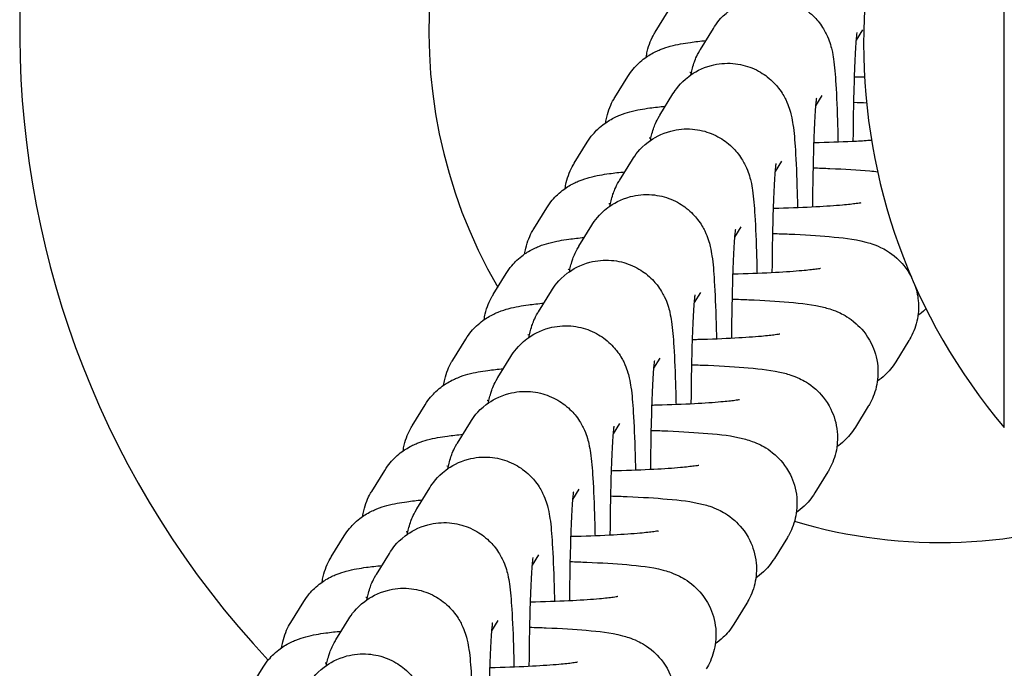
# Model space of a CAD drawing. Units: millimetres. Extents: x -3747 to 2456, y -2589 to 1931.
# Drawn here: x -42 to -4, y -423 to -398 of the extents above; entities that cross this region are included whole.
import ezdxf

# ---------------------------------------------------------------- set-up
doc = ezdxf.new("R2010")
doc.units = ezdxf.units.MM
doc.header["$LTSCALE"] = 81
doc.layers.add('SW_Toestellen', color=2, linetype='Continuous')

msp = doc.modelspace()

# ---------------------------------------------------------------- linework, layer by layer
at = {"layer": 'SW_Toestellen'}
for p, q in [((-3.974, -413.926), (-3.974, -383.926)), ((-3.974, -413.926), (-3.974, -383.926)), ((-17.623, -398.464), (-17.115, -397.642)), ((-15.856, -399.143), (-15.349, -398.321)), ((-9.757, -398.781), (-9.51, -398.381)), ((-19.206, -401.03), (-18.699, -400.208)), ((-17.44, -401.709), (-16.932, -400.887)), ((-11.34, -401.347), (-11.094, -400.947)), ((-20.79, -403.595), (-20.283, -402.774)), ((-19.024, -404.275), (-18.516, -403.453)), ((-12.924, -403.913), (-12.678, -403.513)), ((-22.374, -406.161), (-21.867, -405.339)), ((-20.607, -406.841), (-20.1, -406.019)), ((-14.508, -406.479), (-14.261, -406.079)), ((-23.958, -408.727), (-23.451, -407.905)), ((-22.191, -409.407), (-21.684, -408.585)), ((-16.092, -409.045), (-15.845, -408.645)), ((-25.542, -411.293), (-25.034, -410.471)), ((-7.707, -410.532), (-8.214, -411.354)), ((-23.775, -411.973), (-23.268, -411.151)), ((-17.676, -411.611), (-17.429, -411.211)), ((-27.125, -413.859), (-26.618, -413.037)), ((-9.291, -413.098), (-9.798, -413.92)), ((-25.359, -414.539), (-24.851, -413.717)), ((-19.259, -414.177), (-19.013, -413.777)), ((-28.709, -416.425), (-28.202, -415.603)), ((-10.875, -415.663), (-11.382, -416.485)), ((-26.943, -417.105), (-26.435, -416.283)), ((-20.843, -416.743), (-20.597, -416.343)), ((-30.293, -418.991), (-29.786, -418.169)), ((-12.458, -418.229), (-12.966, -419.051)), ((-28.526, -419.671), (-28.019, -418.849)), ((-22.427, -419.309), (-22.18, -418.909)), ((-31.877, -421.557), (-31.369, -420.735)), ((-14.042, -420.795), (-14.55, -421.617)), ((-30.11, -422.237), (-29.603, -421.415)), ((-24.011, -421.874), (-23.764, -421.475)), ((-33.461, -424.123), (-32.953, -423.301))]:
    msp.add_line(p, q, dxfattribs=at)
for centre, radius, start, end in [((-6.474, -398.426), 36, 52.3301, 223.1051), ((-6.474, -398.426), 20, 64.042, 210.0622), ((13.731, -398.926), 23.205, 139.7274, 220.2726), ((-6.474, -398.426), 20, 253.4287, 291.2086)]:
    msp.add_arc(centre, radius, start, end, dxfattribs=at)
for points, knots in [([(-15.349, -398.321), (-15.242, -398.148), (-15.089, -397.91), (-14.516, -397.474), (-14.22, -397.302), (-13.583, -397.134), (-13.288, -397.105), (-12.734, -397.149), (-12.479, -397.215), (-12.013, -397.403), (-11.815, -397.529), (-11.451, -397.811), (-11.317, -397.963), (-11.071, -398.279), (-10.995, -398.421), (-10.866, -398.683), (-10.829, -398.787), (-10.76, -398.991), (-10.739, -399.076), (-10.686, -399.301), (-10.669, -399.41), (-10.61, -399.826), (-10.586, -400.128), (-10.533, -400.971), (-10.509, -401.527), (-10.485, -402.355), (-10.48, -402.56), (-10.476, -402.771)], [3.141593, 3.141593, 3.141593, 3.141593, 3.179443, 3.179443, 3.201468, 3.201468, 3.216667, 3.216667, 3.230983, 3.230983, 3.24748, 3.24748, 3.269796, 3.269796, 3.30247, 3.30247, 3.344333, 3.344333, 3.400229, 3.400229, 3.51197, 3.51197, 3.826129, 3.826129, 4.206219, 4.206219, 4.325566, 4.325566, 4.325566, 4.325566]), ([(-17.977, -399.446), (-17.966, -399.369), (-17.952, -399.294), (-17.873, -398.955), (-17.773, -398.722), (-17.651, -398.51), (-17.637, -398.486), (-17.623, -398.464)], [6.24900717, 6.24900717, 6.24900717, 6.24900717, 6.2556959, 6.2556959, 6.28008994, 6.28008994, 6.28318531, 6.28318531, 6.28318531, 6.28318531]), ([(-18.699, -400.208), (-18.558, -399.978), (-18.41, -399.816), (-18.101, -399.523), (-17.951, -399.424), (-17.661, -399.249), (-17.536, -399.194), (-17.267, -399.085), (-17.146, -399.049), (-16.741, -398.939), (-16.511, -398.904), (-16.059, -398.842), (-15.858, -398.819), (-15.643, -398.798)], [0, 0, 0, 0, 0.0313509, 0.0313509, 0.0745452, 0.0745452, 0.1315308, 0.1315308, 0.2171123, 0.2171123, 0.4435816, 0.4435816, 0.6067485, 0.6067485, 0.6067485, 0.6067485]), ([(-9.878, -402.744), (-9.878, -402.725), (-9.878, -402.705), (-9.873, -402.105), (-9.865, -401.541), (-9.841, -400.512), (-9.826, -400.045), (-9.791, -399.275), (-9.772, -398.963), (-9.747, -398.663), (-9.74, -398.592), (-9.73, -398.508), (-9.727, -398.484), (-9.726, -398.479), (-9.726, -398.478), (-9.726, -398.478)], [8.082443, 8.082443, 8.082443, 8.082443, 8.093097, 8.093097, 8.406517, 8.406517, 8.715922, 8.715922, 9.010736, 9.010736, 9.12942, 9.12942, 9.218378, 9.218378, 9.228631, 9.228631, 9.228631, 9.228631]), ([(-16.227, -400.139), (-16.215, -400.076), (-16.201, -400.009), (-16.164, -399.859), (-16.143, -399.781), (-16.068, -399.561), (-16.019, -399.415), (-15.869, -399.165), (-15.863, -399.154), (-15.856, -399.143)], [9.2632289, 9.2632289, 9.2632289, 9.2632289, 9.3202963, 9.3202963, 9.3680495, 9.3680495, 9.4224197, 9.4224197, 9.424778, 9.424778, 9.424778, 9.424778]), ([(-16.932, -400.887), (-16.825, -400.714), (-16.673, -400.476), (-16.1, -400.039), (-15.804, -399.868), (-15.167, -399.7), (-14.872, -399.671), (-14.318, -399.715), (-14.063, -399.781), (-13.597, -399.969), (-13.399, -400.095), (-13.035, -400.377), (-12.901, -400.529), (-12.655, -400.845), (-12.579, -400.987), (-12.45, -401.249), (-12.412, -401.353), (-12.344, -401.557), (-12.323, -401.642), (-12.27, -401.867), (-12.253, -401.976), (-12.193, -402.392), (-12.169, -402.694), (-12.116, -403.537), (-12.093, -404.093), (-12.069, -404.921), (-12.064, -405.126), (-12.059, -405.337)], [3.141593, 3.141593, 3.141593, 3.141593, 3.179443, 3.179443, 3.201468, 3.201468, 3.216667, 3.216667, 3.230983, 3.230983, 3.24748, 3.24748, 3.269796, 3.269796, 3.30247, 3.30247, 3.344333, 3.344333, 3.400229, 3.400229, 3.51197, 3.51197, 3.826129, 3.826129, 4.206219, 4.206219, 4.325566, 4.325566, 4.325566, 4.325566]), ([(-16.21, -400.055), (-16.214, -400.054), (-16.218, -400.054), (-16.251, -400.048), (-16.271, -400.044), (-16.274, -400.043), (-16.274, -400.043), (-16.274, -400.043)], [5.82887413, 5.82887413, 5.82887413, 5.82887413, 5.83837307, 5.83837307, 5.91940963, 5.91940963, 5.92693935, 5.92693935, 5.92693935, 5.92693935]), ([(-9.438, -400.223), (-9.501, -400.225), (-9.565, -400.227), (-9.696, -400.23), (-9.763, -400.232), (-9.831, -400.234)], [4.31858081, 4.31858081, 4.31858081, 4.31858081, 4.3550426, 4.3550426, 4.39307916, 4.39307916, 4.39307916, 4.39307916]), ([(-19.56, -402.012), (-19.55, -401.935), (-19.536, -401.86), (-19.457, -401.521), (-19.356, -401.288), (-19.234, -401.075), (-19.22, -401.052), (-19.206, -401.03)], [6.24900717, 6.24900717, 6.24900717, 6.24900717, 6.2556959, 6.2556959, 6.28008994, 6.28008994, 6.28318531, 6.28318531, 6.28318531, 6.28318531]), ([(-11.462, -405.31), (-11.462, -405.291), (-11.461, -405.271), (-11.457, -404.671), (-11.449, -404.107), (-11.425, -403.078), (-11.409, -402.611), (-11.375, -401.841), (-11.356, -401.529), (-11.331, -401.229), (-11.324, -401.158), (-11.314, -401.074), (-11.31, -401.05), (-11.31, -401.045), (-11.31, -401.044), (-11.31, -401.044)], [8.082443, 8.082443, 8.082443, 8.082443, 8.093097, 8.093097, 8.406517, 8.406517, 8.715922, 8.715922, 9.010736, 9.010736, 9.12942, 9.12942, 9.218378, 9.218378, 9.228631, 9.228631, 9.228631, 9.228631]), ([(-20.283, -402.774), (-20.141, -402.544), (-19.994, -402.382), (-19.685, -402.089), (-19.535, -401.989), (-19.245, -401.815), (-19.119, -401.759), (-18.851, -401.65), (-18.729, -401.615), (-18.324, -401.505), (-18.095, -401.47), (-17.642, -401.408), (-17.442, -401.385), (-17.227, -401.364)], [0, 0, 0, 0, 0.0313509, 0.0313509, 0.0745452, 0.0745452, 0.1315308, 0.1315308, 0.2171123, 0.2171123, 0.4435816, 0.4435816, 0.6067485, 0.6067485, 0.6067485, 0.6067485]), ([(-17.811, -402.705), (-17.799, -402.642), (-17.785, -402.575), (-17.748, -402.425), (-17.727, -402.346), (-17.651, -402.127), (-17.603, -401.981), (-17.453, -401.731), (-17.446, -401.72), (-17.44, -401.709)], [9.2632289, 9.2632289, 9.2632289, 9.2632289, 9.3202963, 9.3202963, 9.3680495, 9.3680495, 9.4224197, 9.4224197, 9.424778, 9.424778, 9.424778, 9.424778]), ([(-18.516, -403.453), (-18.409, -403.28), (-18.257, -403.042), (-17.683, -402.605), (-17.388, -402.434), (-16.751, -402.266), (-16.455, -402.237), (-15.902, -402.281), (-15.647, -402.347), (-15.181, -402.535), (-14.983, -402.661), (-14.619, -402.943), (-14.485, -403.095), (-14.238, -403.411), (-14.163, -403.553), (-14.034, -403.814), (-13.996, -403.919), (-13.928, -404.123), (-13.906, -404.208), (-13.854, -404.433), (-13.837, -404.542), (-13.777, -404.958), (-13.753, -405.26), (-13.7, -406.103), (-13.677, -406.659), (-13.653, -407.487), (-13.648, -407.692), (-13.643, -407.903)], [3.141593, 3.141593, 3.141593, 3.141593, 3.179443, 3.179443, 3.201468, 3.201468, 3.216667, 3.216667, 3.230983, 3.230983, 3.24748, 3.24748, 3.269796, 3.269796, 3.30247, 3.30247, 3.344333, 3.344333, 3.400229, 3.400229, 3.51197, 3.51197, 3.826129, 3.826129, 4.206219, 4.206219, 4.325566, 4.325566, 4.325566, 4.325566]), ([(-17.794, -402.621), (-17.798, -402.62), (-17.802, -402.62), (-17.835, -402.614), (-17.854, -402.61), (-17.858, -402.609), (-17.858, -402.609), (-17.858, -402.609)], [5.82887413, 5.82887413, 5.82887413, 5.82887413, 5.83837307, 5.83837307, 5.91940963, 5.91940963, 5.92693935, 5.92693935, 5.92693935, 5.92693935]), ([(-9.165, -402.702), (-9.348, -402.715), (-9.546, -402.727), (-10.196, -402.762), (-10.69, -402.781), (-11.279, -402.796), (-11.347, -402.798), (-11.414, -402.799)], [3.9161684, 3.9161684, 3.9161684, 3.9161684, 4.0580374, 4.0580374, 4.3550426, 4.3550426, 4.3930792, 4.3930792, 4.3930792, 4.3930792]), ([(-21.144, -404.578), (-21.134, -404.501), (-21.12, -404.426), (-21.041, -404.087), (-20.94, -403.854), (-20.818, -403.641), (-20.804, -403.618), (-20.79, -403.595)], [6.24900717, 6.24900717, 6.24900717, 6.24900717, 6.2556959, 6.2556959, 6.28008994, 6.28008994, 6.28318531, 6.28318531, 6.28318531, 6.28318531]), ([(-13.045, -407.876), (-13.045, -407.857), (-13.045, -407.837), (-13.041, -407.237), (-13.032, -406.673), (-13.009, -405.644), (-12.993, -405.177), (-12.959, -404.407), (-12.94, -404.095), (-12.914, -403.795), (-12.907, -403.724), (-12.898, -403.64), (-12.894, -403.616), (-12.893, -403.611), (-12.893, -403.61), (-12.893, -403.61)], [8.082443, 8.082443, 8.082443, 8.082443, 8.093097, 8.093097, 8.406517, 8.406517, 8.715922, 8.715922, 9.010736, 9.010736, 9.12942, 9.12942, 9.218378, 9.218378, 9.228631, 9.228631, 9.228631, 9.228631]), ([(-11.441, -403.775), (-11.22, -403.782), (-11.004, -403.79), (-10.216, -403.824), (-9.692, -403.856), (-9.131, -403.905), (-9.028, -403.915), (-8.929, -403.926)], [1.9720306, 1.9720306, 1.9720306, 1.9720306, 2.0945946, 2.0945946, 2.4361404, 2.4361404, 2.5156104, 2.5156104, 2.5156104, 2.5156104]), ([(-21.867, -405.339), (-21.725, -405.11), (-21.578, -404.948), (-21.269, -404.655), (-21.119, -404.555), (-20.829, -404.381), (-20.703, -404.325), (-20.434, -404.216), (-20.313, -404.181), (-19.908, -404.071), (-19.679, -404.036), (-19.226, -403.973), (-19.026, -403.951), (-18.811, -403.93)], [0, 0, 0, 0, 0.0313509, 0.0313509, 0.0745452, 0.0745452, 0.1315308, 0.1315308, 0.2171123, 0.2171123, 0.4435816, 0.4435816, 0.6067485, 0.6067485, 0.6067485, 0.6067485]), ([(-19.394, -405.271), (-19.383, -405.208), (-19.369, -405.141), (-19.332, -404.99), (-19.311, -404.912), (-19.235, -404.693), (-19.186, -404.547), (-19.037, -404.296), (-19.03, -404.286), (-19.024, -404.275)], [9.2632289, 9.2632289, 9.2632289, 9.2632289, 9.3202963, 9.3202963, 9.3680495, 9.3680495, 9.4224197, 9.4224197, 9.424778, 9.424778, 9.424778, 9.424778]), ([(-20.1, -406.019), (-19.993, -405.846), (-19.841, -405.608), (-19.267, -405.171), (-18.972, -405), (-18.335, -404.832), (-18.039, -404.803), (-17.486, -404.847), (-17.23, -404.913), (-16.765, -405.101), (-16.566, -405.227), (-16.203, -405.509), (-16.068, -405.661), (-15.822, -405.977), (-15.747, -406.119), (-15.618, -406.38), (-15.58, -406.485), (-15.512, -406.689), (-15.49, -406.774), (-15.438, -406.999), (-15.421, -407.108), (-15.361, -407.524), (-15.337, -407.826), (-15.284, -408.669), (-15.261, -409.225), (-15.237, -410.053), (-15.232, -410.258), (-15.227, -410.469)], [3.141593, 3.141593, 3.141593, 3.141593, 3.179443, 3.179443, 3.201468, 3.201468, 3.216667, 3.216667, 3.230983, 3.230983, 3.24748, 3.24748, 3.269796, 3.269796, 3.30247, 3.30247, 3.344333, 3.344333, 3.400229, 3.400229, 3.51197, 3.51197, 3.826129, 3.826129, 4.206219, 4.206219, 4.325566, 4.325566, 4.325566, 4.325566]), ([(-19.378, -405.187), (-19.382, -405.186), (-19.385, -405.185), (-19.419, -405.18), (-19.438, -405.176), (-19.441, -405.175), (-19.442, -405.175), (-19.442, -405.175)], [5.82887413, 5.82887413, 5.82887413, 5.82887413, 5.83837307, 5.83837307, 5.91940963, 5.91940963, 5.92693935, 5.92693935, 5.92693935, 5.92693935]), ([(-9.578, -405.144), (-9.578, -405.144), (-9.582, -405.145), (-9.616, -405.152), (-9.678, -405.162), (-9.893, -405.192), (-10.078, -405.213), (-10.59, -405.259), (-10.943, -405.283), (-11.78, -405.328), (-12.274, -405.347), (-12.863, -405.362), (-12.93, -405.364), (-12.998, -405.365)], [3.4091234, 3.4091234, 3.4091234, 3.4091234, 3.4502923, 3.4502923, 3.5845415, 3.5845415, 3.7905502, 3.7905502, 4.0580374, 4.0580374, 4.3550426, 4.3550426, 4.3930792, 4.3930792, 4.3930792, 4.3930792]), ([(-22.728, -407.144), (-22.717, -407.067), (-22.703, -406.992), (-22.624, -406.653), (-22.524, -406.42), (-22.402, -406.207), (-22.388, -406.184), (-22.374, -406.161)], [6.24900717, 6.24900717, 6.24900717, 6.24900717, 6.2556959, 6.2556959, 6.28008994, 6.28008994, 6.28318531, 6.28318531, 6.28318531, 6.28318531]), ([(-23.451, -407.905), (-23.309, -407.676), (-23.162, -407.514), (-22.853, -407.221), (-22.703, -407.121), (-22.413, -406.947), (-22.287, -406.891), (-22.018, -406.782), (-21.897, -406.747), (-21.492, -406.637), (-21.263, -406.602), (-20.81, -406.539), (-20.61, -406.517), (-20.394, -406.496)], [0, 0, 0, 0, 0.0313509, 0.0313509, 0.0745452, 0.0745452, 0.1315308, 0.1315308, 0.2171123, 0.2171123, 0.4435816, 0.4435816, 0.6067485, 0.6067485, 0.6067485, 0.6067485]), ([(-14.629, -410.442), (-14.629, -410.423), (-14.629, -410.403), (-14.624, -409.803), (-14.616, -409.239), (-14.592, -408.21), (-14.577, -407.743), (-14.543, -406.973), (-14.523, -406.661), (-14.498, -406.361), (-14.491, -406.29), (-14.481, -406.206), (-14.478, -406.182), (-14.477, -406.177), (-14.477, -406.176), (-14.477, -406.176)], [8.082443, 8.082443, 8.082443, 8.082443, 8.093097, 8.093097, 8.406517, 8.406517, 8.715922, 8.715922, 9.010736, 9.010736, 9.12942, 9.12942, 9.218378, 9.218378, 9.228631, 9.228631, 9.228631, 9.228631]), ([(-13.024, -406.341), (-12.804, -406.348), (-12.588, -406.356), (-11.8, -406.389), (-11.276, -406.421), (-10.29, -406.509), (-9.909, -406.541), (-9.245, -406.715), (-9.082, -406.756), (-8.657, -406.959), (-8.458, -407.057), (-8.006, -407.46), (-7.79, -407.687), (-7.604, -408.052)], [1.972031, 1.972031, 1.972031, 1.972031, 2.094595, 2.094595, 2.43614, 2.43614, 2.833878, 2.833878, 2.950048, 2.950048, 3.017962, 3.017962, 3.061211, 3.061211, 3.061211, 3.061211]), ([(-20.978, -407.837), (-20.967, -407.774), (-20.953, -407.707), (-20.915, -407.556), (-20.894, -407.478), (-20.819, -407.259), (-20.77, -407.113), (-20.62, -406.862), (-20.614, -406.852), (-20.607, -406.841)], [9.2632289, 9.2632289, 9.2632289, 9.2632289, 9.3202963, 9.3202963, 9.3680495, 9.3680495, 9.4224197, 9.4224197, 9.424778, 9.424778, 9.424778, 9.424778]), ([(-21.684, -408.585), (-21.577, -408.412), (-21.424, -408.174), (-20.851, -407.737), (-20.556, -407.566), (-19.918, -407.398), (-19.623, -407.369), (-19.07, -407.413), (-18.814, -407.479), (-18.348, -407.667), (-18.15, -407.792), (-17.786, -408.075), (-17.652, -408.227), (-17.406, -408.543), (-17.331, -408.685), (-17.201, -408.946), (-17.164, -409.051), (-17.095, -409.255), (-17.074, -409.34), (-17.022, -409.565), (-17.004, -409.674), (-16.945, -410.09), (-16.921, -410.392), (-16.868, -411.235), (-16.844, -411.791), (-16.821, -412.619), (-16.815, -412.824), (-16.811, -413.035)], [3.141593, 3.141593, 3.141593, 3.141593, 3.179443, 3.179443, 3.201468, 3.201468, 3.216667, 3.216667, 3.230983, 3.230983, 3.24748, 3.24748, 3.269796, 3.269796, 3.30247, 3.30247, 3.344333, 3.344333, 3.400229, 3.400229, 3.51197, 3.51197, 3.826129, 3.826129, 4.206219, 4.206219, 4.325566, 4.325566, 4.325566, 4.325566]), ([(-11.161, -407.71), (-11.161, -407.71), (-11.166, -407.711), (-11.199, -407.718), (-11.262, -407.728), (-11.477, -407.758), (-11.662, -407.779), (-12.174, -407.824), (-12.527, -407.849), (-13.364, -407.893), (-13.858, -407.913), (-14.447, -407.928), (-14.514, -407.93), (-14.582, -407.931)], [3.4091234, 3.4091234, 3.4091234, 3.4091234, 3.4502923, 3.4502923, 3.5845415, 3.5845415, 3.7905502, 3.7905502, 4.0580374, 4.0580374, 4.3550426, 4.3550426, 4.3930792, 4.3930792, 4.3930792, 4.3930792]), ([(-20.962, -407.753), (-20.965, -407.752), (-20.969, -407.751), (-21.003, -407.746), (-21.022, -407.742), (-21.025, -407.741), (-21.025, -407.741), (-21.025, -407.741)], [5.82887413, 5.82887413, 5.82887413, 5.82887413, 5.83837307, 5.83837307, 5.91940963, 5.91940963, 5.92693935, 5.92693935, 5.92693935, 5.92693935]), ([(-7.483, -408.33), (-7.413, -408.521), (-7.361, -408.738), (-7.314, -409.236), (-7.335, -409.52), (-7.457, -410.04), (-7.557, -410.273), (-7.679, -410.486), (-7.693, -410.509), (-7.707, -410.532)], [3.07136589, 3.07136589, 3.07136589, 3.07136589, 3.09077211, 3.09077211, 3.11410324, 3.11410324, 3.13849729, 3.13849729, 3.14159265, 3.14159265, 3.14159265, 3.14159265]), ([(-24.312, -409.71), (-24.301, -409.633), (-24.287, -409.558), (-24.208, -409.219), (-24.108, -408.986), (-23.986, -408.773), (-23.972, -408.75), (-23.958, -408.727)], [6.24900717, 6.24900717, 6.24900717, 6.24900717, 6.2556959, 6.2556959, 6.28008994, 6.28008994, 6.28318531, 6.28318531, 6.28318531, 6.28318531]), ([(-16.213, -413.008), (-16.213, -412.988), (-16.213, -412.969), (-16.208, -412.369), (-16.2, -411.805), (-16.176, -410.776), (-16.161, -410.309), (-16.126, -409.539), (-16.107, -409.227), (-16.082, -408.927), (-16.075, -408.856), (-16.065, -408.772), (-16.062, -408.748), (-16.061, -408.742), (-16.061, -408.742), (-16.061, -408.742)], [8.082443, 8.082443, 8.082443, 8.082443, 8.093097, 8.093097, 8.406517, 8.406517, 8.715922, 8.715922, 9.010736, 9.010736, 9.12942, 9.12942, 9.218378, 9.218378, 9.228631, 9.228631, 9.228631, 9.228631]), ([(-25.034, -410.471), (-24.893, -410.242), (-24.746, -410.08), (-24.436, -409.787), (-24.287, -409.687), (-23.996, -409.513), (-23.871, -409.457), (-23.602, -409.348), (-23.481, -409.313), (-23.076, -409.203), (-22.846, -409.168), (-22.394, -409.105), (-22.194, -409.083), (-21.978, -409.062)], [0, 0, 0, 0, 0.0313509, 0.0313509, 0.0745452, 0.0745452, 0.1315308, 0.1315308, 0.2171123, 0.2171123, 0.4435816, 0.4435816, 0.6067485, 0.6067485, 0.6067485, 0.6067485]), ([(-14.608, -408.907), (-14.387, -408.914), (-14.172, -408.922), (-13.383, -408.955), (-12.859, -408.987), (-11.874, -409.075), (-11.493, -409.107), (-10.829, -409.281), (-10.665, -409.322), (-10.241, -409.525), (-10.042, -409.623), (-9.584, -410.031), (-9.36, -410.267), (-9.052, -410.894), (-8.955, -411.2), (-8.898, -411.802), (-8.919, -412.086), (-9.041, -412.606), (-9.141, -412.839), (-9.263, -413.052), (-9.277, -413.075), (-9.291, -413.098)], [1.972031, 1.972031, 1.972031, 1.972031, 2.094595, 2.094595, 2.43614, 2.43614, 2.833878, 2.833878, 2.950048, 2.950048, 3.017962, 3.017962, 3.062451, 3.062451, 3.090772, 3.090772, 3.114103, 3.114103, 3.138497, 3.138497, 3.141593, 3.141593, 3.141593, 3.141593]), ([(-22.562, -410.403), (-22.55, -410.34), (-22.537, -410.273), (-22.499, -410.122), (-22.478, -410.044), (-22.403, -409.825), (-22.354, -409.679), (-22.204, -409.428), (-22.198, -409.418), (-22.191, -409.407)], [9.2632289, 9.2632289, 9.2632289, 9.2632289, 9.3202963, 9.3202963, 9.3680495, 9.3680495, 9.4224197, 9.4224197, 9.424778, 9.424778, 9.424778, 9.424778]), ([(-7.033, -409.287), (-7.038, -409.292), (-7.044, -409.297), (-7.162, -409.409), (-7.263, -409.487), (-7.353, -409.549)], [3.17162415, 3.17162415, 3.17162415, 3.17162415, 3.17294358, 3.17294358, 3.2000096, 3.2000096, 3.2000096, 3.2000096]), ([(-23.268, -411.151), (-23.161, -410.977), (-23.008, -410.74), (-22.435, -410.303), (-22.139, -410.132), (-21.502, -409.964), (-21.207, -409.935), (-20.653, -409.979), (-20.398, -410.045), (-19.932, -410.233), (-19.734, -410.358), (-19.37, -410.641), (-19.236, -410.793), (-18.99, -411.109), (-18.914, -411.251), (-18.785, -411.512), (-18.748, -411.617), (-18.679, -411.821), (-18.658, -411.906), (-18.605, -412.131), (-18.588, -412.24), (-18.528, -412.656), (-18.505, -412.958), (-18.452, -413.801), (-18.428, -414.357), (-18.404, -415.185), (-18.399, -415.39), (-18.395, -415.601)], [3.141593, 3.141593, 3.141593, 3.141593, 3.179443, 3.179443, 3.201468, 3.201468, 3.216667, 3.216667, 3.230983, 3.230983, 3.24748, 3.24748, 3.269796, 3.269796, 3.30247, 3.30247, 3.344333, 3.344333, 3.400229, 3.400229, 3.51197, 3.51197, 3.826129, 3.826129, 4.206219, 4.206219, 4.325566, 4.325566, 4.325566, 4.325566]), ([(-22.545, -410.319), (-22.549, -410.318), (-22.553, -410.317), (-22.587, -410.312), (-22.606, -410.308), (-22.609, -410.307), (-22.609, -410.307), (-22.609, -410.307)], [5.82887413, 5.82887413, 5.82887413, 5.82887413, 5.83837307, 5.83837307, 5.91940963, 5.91940963, 5.92693935, 5.92693935, 5.92693935, 5.92693935]), ([(-12.745, -410.276), (-12.745, -410.276), (-12.75, -410.277), (-12.783, -410.284), (-12.845, -410.294), (-13.061, -410.324), (-13.246, -410.345), (-13.758, -410.39), (-14.111, -410.415), (-14.948, -410.459), (-15.442, -410.479), (-16.031, -410.494), (-16.098, -410.496), (-16.166, -410.497)], [3.4091234, 3.4091234, 3.4091234, 3.4091234, 3.4502923, 3.4502923, 3.5845415, 3.5845415, 3.7905502, 3.7905502, 4.0580374, 4.0580374, 4.3550426, 4.3550426, 4.3930792, 4.3930792, 4.3930792, 4.3930792]), ([(-25.896, -412.275), (-25.885, -412.199), (-25.871, -412.124), (-25.792, -411.785), (-25.692, -411.552), (-25.57, -411.339), (-25.556, -411.316), (-25.542, -411.293)], [6.24900717, 6.24900717, 6.24900717, 6.24900717, 6.2556959, 6.2556959, 6.28008994, 6.28008994, 6.28318531, 6.28318531, 6.28318531, 6.28318531]), ([(-17.797, -415.574), (-17.797, -415.554), (-17.797, -415.535), (-17.792, -414.935), (-17.784, -414.371), (-17.76, -413.341), (-17.745, -412.875), (-17.71, -412.105), (-17.691, -411.793), (-17.666, -411.493), (-17.659, -411.422), (-17.649, -411.338), (-17.646, -411.314), (-17.645, -411.308), (-17.645, -411.308), (-17.645, -411.308)], [8.082443, 8.082443, 8.082443, 8.082443, 8.093097, 8.093097, 8.406517, 8.406517, 8.715922, 8.715922, 9.010736, 9.010736, 9.12942, 9.12942, 9.218378, 9.218378, 9.228631, 9.228631, 9.228631, 9.228631]), ([(-16.192, -411.473), (-15.971, -411.48), (-15.756, -411.488), (-14.967, -411.521), (-14.443, -411.553), (-13.458, -411.641), (-13.077, -411.673), (-12.412, -411.846), (-12.249, -411.888), (-11.824, -412.091), (-11.625, -412.188), (-11.168, -412.597), (-10.944, -412.832), (-10.636, -413.459), (-10.538, -413.766), (-10.482, -414.368), (-10.503, -414.652), (-10.624, -415.172), (-10.725, -415.405), (-10.847, -415.618), (-10.861, -415.641), (-10.875, -415.663)], [1.972031, 1.972031, 1.972031, 1.972031, 2.094595, 2.094595, 2.43614, 2.43614, 2.833878, 2.833878, 2.950048, 2.950048, 3.017962, 3.017962, 3.062451, 3.062451, 3.090772, 3.090772, 3.114103, 3.114103, 3.138497, 3.138497, 3.141593, 3.141593, 3.141593, 3.141593]), ([(-8.214, -411.354), (-8.356, -411.583), (-8.503, -411.745), (-8.745, -411.975), (-8.847, -412.053), (-8.937, -412.115)], [3.14159265, 3.14159265, 3.14159265, 3.14159265, 3.17294358, 3.17294358, 3.2000096, 3.2000096, 3.2000096, 3.2000096]), ([(-26.618, -413.037), (-26.477, -412.808), (-26.329, -412.646), (-26.02, -412.353), (-25.87, -412.253), (-25.58, -412.079), (-25.455, -412.023), (-25.186, -411.914), (-25.064, -411.878), (-24.66, -411.769), (-24.43, -411.734), (-23.978, -411.671), (-23.777, -411.649), (-23.562, -411.628)], [0, 0, 0, 0, 0.0313509, 0.0313509, 0.0745452, 0.0745452, 0.1315308, 0.1315308, 0.2171123, 0.2171123, 0.4435816, 0.4435816, 0.6067485, 0.6067485, 0.6067485, 0.6067485]), ([(-24.146, -412.969), (-24.134, -412.906), (-24.12, -412.839), (-24.083, -412.688), (-24.062, -412.61), (-23.987, -412.391), (-23.938, -412.245), (-23.788, -411.994), (-23.782, -411.984), (-23.775, -411.973)], [9.2632289, 9.2632289, 9.2632289, 9.2632289, 9.3202963, 9.3202963, 9.3680495, 9.3680495, 9.4224197, 9.4224197, 9.424778, 9.424778, 9.424778, 9.424778]), ([(-24.851, -413.717), (-24.744, -413.543), (-24.592, -413.306), (-24.019, -412.869), (-23.723, -412.698), (-23.086, -412.53), (-22.79, -412.5), (-22.237, -412.545), (-21.982, -412.611), (-21.516, -412.799), (-21.318, -412.924), (-20.954, -413.207), (-20.82, -413.359), (-20.574, -413.675), (-20.498, -413.817), (-20.369, -414.078), (-20.331, -414.183), (-20.263, -414.387), (-20.242, -414.472), (-20.189, -414.697), (-20.172, -414.806), (-20.112, -415.222), (-20.088, -415.524), (-20.035, -416.366), (-20.012, -416.923), (-19.988, -417.751), (-19.983, -417.956), (-19.978, -418.166)], [3.141593, 3.141593, 3.141593, 3.141593, 3.179443, 3.179443, 3.201468, 3.201468, 3.216667, 3.216667, 3.230983, 3.230983, 3.24748, 3.24748, 3.269796, 3.269796, 3.30247, 3.30247, 3.344333, 3.344333, 3.400229, 3.400229, 3.51197, 3.51197, 3.826129, 3.826129, 4.206219, 4.206219, 4.325566, 4.325566, 4.325566, 4.325566]), ([(-24.129, -412.885), (-24.133, -412.884), (-24.137, -412.883), (-24.17, -412.878), (-24.189, -412.874), (-24.193, -412.873), (-24.193, -412.873), (-24.193, -412.873)], [5.82887413, 5.82887413, 5.82887413, 5.82887413, 5.83837307, 5.83837307, 5.91940963, 5.91940963, 5.92693935, 5.92693935, 5.92693935, 5.92693935]), ([(-14.329, -412.842), (-14.329, -412.842), (-14.333, -412.843), (-14.367, -412.849), (-14.429, -412.86), (-14.645, -412.89), (-14.83, -412.911), (-15.341, -412.956), (-15.695, -412.981), (-16.532, -413.025), (-17.026, -413.045), (-17.615, -413.06), (-17.682, -413.062), (-17.75, -413.063)], [3.4091234, 3.4091234, 3.4091234, 3.4091234, 3.4502923, 3.4502923, 3.5845415, 3.5845415, 3.7905502, 3.7905502, 4.0580374, 4.0580374, 4.3550426, 4.3550426, 4.3930792, 4.3930792, 4.3930792, 4.3930792]), ([(-27.479, -414.841), (-27.469, -414.765), (-27.455, -414.689), (-27.376, -414.351), (-27.275, -414.118), (-27.153, -413.905), (-27.139, -413.882), (-27.125, -413.859)], [6.24900717, 6.24900717, 6.24900717, 6.24900717, 6.2556959, 6.2556959, 6.28008994, 6.28008994, 6.28318531, 6.28318531, 6.28318531, 6.28318531]), ([(-19.381, -418.14), (-19.38, -418.12), (-19.38, -418.101), (-19.376, -417.5), (-19.367, -416.937), (-19.344, -415.907), (-19.328, -415.441), (-19.294, -414.671), (-19.275, -414.359), (-19.25, -414.058), (-19.243, -413.988), (-19.233, -413.904), (-19.229, -413.88), (-19.229, -413.874), (-19.229, -413.874), (-19.229, -413.874)], [8.082443, 8.082443, 8.082443, 8.082443, 8.093097, 8.093097, 8.406517, 8.406517, 8.715922, 8.715922, 9.010736, 9.010736, 9.12942, 9.12942, 9.218378, 9.218378, 9.228631, 9.228631, 9.228631, 9.228631]), ([(-28.202, -415.603), (-28.06, -415.374), (-27.913, -415.212), (-27.604, -414.919), (-27.454, -414.819), (-27.164, -414.645), (-27.038, -414.589), (-26.77, -414.48), (-26.648, -414.444), (-26.243, -414.335), (-26.014, -414.3), (-25.561, -414.237), (-25.361, -414.215), (-25.146, -414.194)], [0, 0, 0, 0, 0.0313509, 0.0313509, 0.0745452, 0.0745452, 0.1315308, 0.1315308, 0.2171123, 0.2171123, 0.4435816, 0.4435816, 0.6067485, 0.6067485, 0.6067485, 0.6067485]), ([(-17.776, -414.039), (-17.555, -414.046), (-17.34, -414.054), (-16.551, -414.087), (-16.027, -414.119), (-15.042, -414.207), (-14.661, -414.239), (-13.996, -414.412), (-13.833, -414.454), (-13.408, -414.657), (-13.209, -414.754), (-12.752, -415.163), (-12.528, -415.398), (-12.22, -416.025), (-12.122, -416.332), (-12.066, -416.934), (-12.087, -417.218), (-12.208, -417.738), (-12.308, -417.971), (-12.431, -418.184), (-12.444, -418.207), (-12.458, -418.229)], [1.972031, 1.972031, 1.972031, 1.972031, 2.094595, 2.094595, 2.43614, 2.43614, 2.833878, 2.833878, 2.950048, 2.950048, 3.017962, 3.017962, 3.062451, 3.062451, 3.090772, 3.090772, 3.114103, 3.114103, 3.138497, 3.138497, 3.141593, 3.141593, 3.141593, 3.141593]), ([(-9.798, -413.92), (-9.94, -414.149), (-10.087, -414.311), (-10.329, -414.541), (-10.43, -414.619), (-10.521, -414.681)], [3.14159265, 3.14159265, 3.14159265, 3.14159265, 3.17294358, 3.17294358, 3.2000096, 3.2000096, 3.2000096, 3.2000096]), ([(-25.73, -415.535), (-25.718, -415.472), (-25.704, -415.405), (-25.667, -415.254), (-25.646, -415.176), (-25.57, -414.956), (-25.522, -414.811), (-25.372, -414.56), (-25.365, -414.55), (-25.359, -414.539)], [9.2632289, 9.2632289, 9.2632289, 9.2632289, 9.3202963, 9.3202963, 9.3680495, 9.3680495, 9.4224197, 9.4224197, 9.424778, 9.424778, 9.424778, 9.424778]), ([(-26.435, -416.283), (-26.328, -416.109), (-26.176, -415.872), (-25.602, -415.435), (-25.307, -415.264), (-24.67, -415.096), (-24.374, -415.066), (-23.821, -415.111), (-23.565, -415.177), (-23.1, -415.365), (-22.902, -415.49), (-22.538, -415.773), (-22.404, -415.925), (-22.157, -416.241), (-22.082, -416.383), (-21.953, -416.644), (-21.915, -416.749), (-21.847, -416.953), (-21.825, -417.038), (-21.773, -417.263), (-21.756, -417.372), (-21.696, -417.788), (-21.672, -418.09), (-21.619, -418.932), (-21.596, -419.489), (-21.572, -420.317), (-21.567, -420.522), (-21.562, -420.732)], [3.141593, 3.141593, 3.141593, 3.141593, 3.179443, 3.179443, 3.201468, 3.201468, 3.216667, 3.216667, 3.230983, 3.230983, 3.24748, 3.24748, 3.269796, 3.269796, 3.30247, 3.30247, 3.344333, 3.344333, 3.400229, 3.400229, 3.51197, 3.51197, 3.826129, 3.826129, 4.206219, 4.206219, 4.325566, 4.325566, 4.325566, 4.325566]), ([(-15.913, -415.408), (-15.913, -415.408), (-15.917, -415.409), (-15.951, -415.415), (-16.013, -415.426), (-16.228, -415.456), (-16.414, -415.477), (-16.925, -415.522), (-17.278, -415.547), (-18.115, -415.591), (-18.609, -415.61), (-19.198, -415.626), (-19.266, -415.628), (-19.333, -415.629)], [3.4091234, 3.4091234, 3.4091234, 3.4091234, 3.4502923, 3.4502923, 3.5845415, 3.5845415, 3.7905502, 3.7905502, 4.0580374, 4.0580374, 4.3550426, 4.3550426, 4.3930792, 4.3930792, 4.3930792, 4.3930792]), ([(-25.713, -415.45), (-25.717, -415.45), (-25.72, -415.449), (-25.754, -415.444), (-25.773, -415.44), (-25.777, -415.439), (-25.777, -415.439), (-25.777, -415.439)], [5.82887413, 5.82887413, 5.82887413, 5.82887413, 5.83837307, 5.83837307, 5.91940963, 5.91940963, 5.92693935, 5.92693935, 5.92693935, 5.92693935]), ([(-29.063, -417.407), (-29.053, -417.331), (-29.038, -417.255), (-28.96, -416.916), (-28.859, -416.684), (-28.737, -416.471), (-28.723, -416.448), (-28.709, -416.425)], [6.24900717, 6.24900717, 6.24900717, 6.24900717, 6.2556959, 6.2556959, 6.28008994, 6.28008994, 6.28318531, 6.28318531, 6.28318531, 6.28318531]), ([(-20.964, -420.706), (-20.964, -420.686), (-20.964, -420.667), (-20.96, -420.066), (-20.951, -419.502), (-20.927, -418.473), (-20.912, -418.007), (-20.878, -417.237), (-20.859, -416.925), (-20.833, -416.624), (-20.826, -416.554), (-20.817, -416.47), (-20.813, -416.446), (-20.812, -416.44), (-20.812, -416.44), (-20.812, -416.44)], [8.082443, 8.082443, 8.082443, 8.082443, 8.093097, 8.093097, 8.406517, 8.406517, 8.715922, 8.715922, 9.010736, 9.010736, 9.12942, 9.12942, 9.218378, 9.218378, 9.228631, 9.228631, 9.228631, 9.228631]), ([(-11.382, -416.485), (-11.523, -416.715), (-11.671, -416.877), (-11.913, -417.106), (-12.014, -417.184), (-12.104, -417.247)], [3.14159265, 3.14159265, 3.14159265, 3.14159265, 3.17294358, 3.17294358, 3.2000096, 3.2000096, 3.2000096, 3.2000096]), ([(-29.786, -418.169), (-29.644, -417.94), (-29.497, -417.778), (-29.188, -417.485), (-29.038, -417.385), (-28.748, -417.21), (-28.622, -417.155), (-28.353, -417.046), (-28.232, -417.01), (-27.827, -416.901), (-27.598, -416.866), (-27.145, -416.803), (-26.945, -416.78), (-26.729, -416.76)], [0, 0, 0, 0, 0.0313509, 0.0313509, 0.0745452, 0.0745452, 0.1315308, 0.1315308, 0.2171123, 0.2171123, 0.4435816, 0.4435816, 0.6067485, 0.6067485, 0.6067485, 0.6067485]), ([(-19.36, -416.605), (-19.139, -416.612), (-18.923, -416.62), (-18.135, -416.653), (-17.611, -416.685), (-16.625, -416.773), (-16.245, -416.805), (-15.58, -416.978), (-15.417, -417.02), (-14.992, -417.223), (-14.793, -417.32), (-14.336, -417.729), (-14.112, -417.964), (-13.804, -418.591), (-13.706, -418.898), (-13.649, -419.5), (-13.671, -419.784), (-13.792, -420.304), (-13.892, -420.537), (-14.014, -420.749), (-14.028, -420.773), (-14.042, -420.795)], [1.972031, 1.972031, 1.972031, 1.972031, 2.094595, 2.094595, 2.43614, 2.43614, 2.833878, 2.833878, 2.950048, 2.950048, 3.017962, 3.017962, 3.062451, 3.062451, 3.090772, 3.090772, 3.114103, 3.114103, 3.138497, 3.138497, 3.141593, 3.141593, 3.141593, 3.141593]), ([(-27.313, -418.101), (-27.302, -418.038), (-27.288, -417.971), (-27.251, -417.82), (-27.23, -417.742), (-27.154, -417.522), (-27.105, -417.377), (-26.956, -417.126), (-26.949, -417.116), (-26.943, -417.105)], [9.2632289, 9.2632289, 9.2632289, 9.2632289, 9.3202963, 9.3202963, 9.3680495, 9.3680495, 9.4224197, 9.4224197, 9.424778, 9.424778, 9.424778, 9.424778]), ([(-28.019, -418.849), (-27.912, -418.675), (-27.76, -418.438), (-27.186, -418.001), (-26.891, -417.83), (-26.253, -417.662), (-25.958, -417.632), (-25.405, -417.677), (-25.149, -417.743), (-24.684, -417.931), (-24.485, -418.056), (-24.122, -418.339), (-23.987, -418.491), (-23.741, -418.807), (-23.666, -418.949), (-23.537, -419.21), (-23.499, -419.315), (-23.431, -419.519), (-23.409, -419.604), (-23.357, -419.828), (-23.34, -419.938), (-23.28, -420.354), (-23.256, -420.656), (-23.203, -421.498), (-23.18, -422.055), (-23.156, -422.883), (-23.151, -423.088), (-23.146, -423.298)], [3.141593, 3.141593, 3.141593, 3.141593, 3.179443, 3.179443, 3.201468, 3.201468, 3.216667, 3.216667, 3.230983, 3.230983, 3.24748, 3.24748, 3.269796, 3.269796, 3.30247, 3.30247, 3.344333, 3.344333, 3.400229, 3.400229, 3.51197, 3.51197, 3.826129, 3.826129, 4.206219, 4.206219, 4.325566, 4.325566, 4.325566, 4.325566]), ([(-27.297, -418.016), (-27.301, -418.016), (-27.304, -418.015), (-27.338, -418.01), (-27.357, -418.006), (-27.36, -418.005), (-27.361, -418.005), (-27.361, -418.005)], [5.82887413, 5.82887413, 5.82887413, 5.82887413, 5.83837307, 5.83837307, 5.91940963, 5.91940963, 5.92693935, 5.92693935, 5.92693935, 5.92693935]), ([(-17.497, -417.974), (-17.497, -417.974), (-17.501, -417.975), (-17.535, -417.981), (-17.597, -417.992), (-17.812, -418.022), (-17.997, -418.043), (-18.509, -418.088), (-18.862, -418.113), (-19.699, -418.157), (-20.193, -418.176), (-20.782, -418.192), (-20.849, -418.194), (-20.917, -418.195)], [3.4091234, 3.4091234, 3.4091234, 3.4091234, 3.4502923, 3.4502923, 3.5845415, 3.5845415, 3.7905502, 3.7905502, 4.0580374, 4.0580374, 4.3550426, 4.3550426, 4.3930792, 4.3930792, 4.3930792, 4.3930792]), ([(-30.647, -419.973), (-30.636, -419.897), (-30.622, -419.821), (-30.543, -419.482), (-30.443, -419.25), (-30.321, -419.037), (-30.307, -419.014), (-30.293, -418.991)], [6.24900717, 6.24900717, 6.24900717, 6.24900717, 6.2556959, 6.2556959, 6.28008994, 6.28008994, 6.28318531, 6.28318531, 6.28318531, 6.28318531]), ([(-22.548, -423.272), (-22.548, -423.252), (-22.548, -423.233), (-22.543, -422.632), (-22.535, -422.068), (-22.511, -421.039), (-22.496, -420.573), (-22.462, -419.803), (-22.442, -419.491), (-22.417, -419.19), (-22.41, -419.12), (-22.4, -419.036), (-22.397, -419.012), (-22.396, -419.006), (-22.396, -419.006), (-22.396, -419.006)], [8.082443, 8.082443, 8.082443, 8.082443, 8.093097, 8.093097, 8.406517, 8.406517, 8.715922, 8.715922, 9.010736, 9.010736, 9.12942, 9.12942, 9.218378, 9.218378, 9.228631, 9.228631, 9.228631, 9.228631]), ([(-20.943, -419.171), (-20.722, -419.178), (-20.507, -419.186), (-19.719, -419.219), (-19.195, -419.251), (-18.209, -419.338), (-17.828, -419.371), (-17.164, -419.544), (-17.001, -419.586), (-16.576, -419.789), (-16.377, -419.886), (-15.92, -420.295), (-15.696, -420.53), (-15.388, -421.157), (-15.29, -421.464), (-15.233, -422.066), (-15.254, -422.35), (-15.376, -422.87), (-15.476, -423.103), (-15.598, -423.315), (-15.612, -423.339), (-15.626, -423.361)], [8.255216, 8.255216, 8.255216, 8.255216, 8.37778, 8.37778, 8.719326, 8.719326, 9.117063, 9.117063, 9.233234, 9.233234, 9.301147, 9.301147, 9.345637, 9.345637, 9.373957, 9.373957, 9.397289, 9.397289, 9.421683, 9.421683, 9.424778, 9.424778, 9.424778, 9.424778]), ([(-12.966, -419.051), (-13.107, -419.281), (-13.254, -419.443), (-13.497, -419.672), (-13.598, -419.75), (-13.688, -419.813)], [3.14159265, 3.14159265, 3.14159265, 3.14159265, 3.17294358, 3.17294358, 3.2000096, 3.2000096, 3.2000096, 3.2000096]), ([(-31.369, -420.735), (-31.228, -420.506), (-31.081, -420.344), (-30.771, -420.051), (-30.622, -419.951), (-30.332, -419.776), (-30.206, -419.721), (-29.937, -419.612), (-29.816, -419.576), (-29.411, -419.467), (-29.182, -419.431), (-28.729, -419.369), (-28.529, -419.346), (-28.313, -419.326)], [6.2831853, 6.2831853, 6.2831853, 6.2831853, 6.3145362, 6.3145362, 6.3577305, 6.3577305, 6.4147161, 6.4147161, 6.5002976, 6.5002976, 6.7267669, 6.7267669, 6.8899338, 6.8899338, 6.8899338, 6.8899338]), ([(-28.897, -420.667), (-28.886, -420.604), (-28.872, -420.536), (-28.834, -420.386), (-28.813, -420.308), (-28.738, -420.088), (-28.689, -419.943), (-28.539, -419.692), (-28.533, -419.682), (-28.526, -419.671)], [9.2632289, 9.2632289, 9.2632289, 9.2632289, 9.3202963, 9.3202963, 9.3680495, 9.3680495, 9.4224197, 9.4224197, 9.424778, 9.424778, 9.424778, 9.424778]), ([(-29.603, -421.415), (-29.496, -421.241), (-29.343, -421.004), (-28.77, -420.567), (-28.475, -420.396), (-27.837, -420.227), (-27.542, -420.198), (-26.989, -420.243), (-26.733, -420.308), (-26.267, -420.496), (-26.069, -420.622), (-25.705, -420.905), (-25.571, -421.057), (-25.325, -421.373), (-25.249, -421.515), (-25.12, -421.776), (-25.083, -421.881), (-25.014, -422.085), (-24.993, -422.17), (-24.94, -422.394), (-24.923, -422.504), (-24.864, -422.919), (-24.84, -423.222), (-24.787, -424.064), (-24.763, -424.621), (-24.739, -425.449), (-24.734, -425.654), (-24.73, -425.864)], [3.141593, 3.141593, 3.141593, 3.141593, 3.179443, 3.179443, 3.201468, 3.201468, 3.216667, 3.216667, 3.230983, 3.230983, 3.24748, 3.24748, 3.269796, 3.269796, 3.30247, 3.30247, 3.344333, 3.344333, 3.400229, 3.400229, 3.51197, 3.51197, 3.826129, 3.826129, 4.206219, 4.206219, 4.325566, 4.325566, 4.325566, 4.325566]), ([(-28.881, -420.582), (-28.884, -420.582), (-28.888, -420.581), (-28.922, -420.576), (-28.941, -420.572), (-28.944, -420.571), (-28.944, -420.571), (-28.944, -420.571)], [5.82887413, 5.82887413, 5.82887413, 5.82887413, 5.83837307, 5.83837307, 5.91940963, 5.91940963, 5.92693935, 5.92693935, 5.92693935, 5.92693935]), ([(-19.08, -420.54), (-19.08, -420.54), (-19.085, -420.541), (-19.118, -420.547), (-19.181, -420.558), (-19.396, -420.588), (-19.581, -420.609), (-20.093, -420.654), (-20.446, -420.679), (-21.283, -420.723), (-21.777, -420.742), (-22.366, -420.758), (-22.433, -420.759), (-22.501, -420.761)], [3.4091234, 3.4091234, 3.4091234, 3.4091234, 3.4502923, 3.4502923, 3.5845415, 3.5845415, 3.7905502, 3.7905502, 4.0580374, 4.0580374, 4.3550426, 4.3550426, 4.3930792, 4.3930792, 4.3930792, 4.3930792]), ([(-32.231, -422.539), (-32.22, -422.463), (-32.206, -422.387), (-32.127, -422.048), (-32.027, -421.816), (-31.905, -421.603), (-31.891, -421.58), (-31.877, -421.557)], [6.24900717, 6.24900717, 6.24900717, 6.24900717, 6.2556959, 6.2556959, 6.28008994, 6.28008994, 6.28318531, 6.28318531, 6.28318531, 6.28318531]), ([(-24.132, -425.838), (-24.132, -425.818), (-24.132, -425.798), (-24.127, -425.198), (-24.119, -424.634), (-24.095, -423.605), (-24.08, -423.139), (-24.045, -422.369), (-24.026, -422.057), (-24.001, -421.756), (-23.994, -421.686), (-23.984, -421.601), (-23.981, -421.577), (-23.98, -421.572), (-23.98, -421.572), (-23.98, -421.572)], [8.082443, 8.082443, 8.082443, 8.082443, 8.093097, 8.093097, 8.406517, 8.406517, 8.715922, 8.715922, 9.010736, 9.010736, 9.12942, 9.12942, 9.218378, 9.218378, 9.228631, 9.228631, 9.228631, 9.228631]), ([(-32.953, -423.301), (-32.812, -423.072), (-32.664, -422.91), (-32.355, -422.617), (-32.206, -422.517), (-31.915, -422.342), (-31.79, -422.287), (-31.521, -422.178), (-31.4, -422.142), (-30.995, -422.033), (-30.765, -421.997), (-30.313, -421.935), (-30.113, -421.912), (-29.897, -421.891)], [6.2831853, 6.2831853, 6.2831853, 6.2831853, 6.3145362, 6.3145362, 6.3577305, 6.3577305, 6.4147161, 6.4147161, 6.5002976, 6.5002976, 6.7267669, 6.7267669, 6.8899338, 6.8899338, 6.8899338, 6.8899338]), ([(-22.527, -421.737), (-22.306, -421.744), (-22.091, -421.752), (-21.302, -421.785), (-20.778, -421.817), (-19.793, -421.904), (-19.412, -421.937), (-18.748, -422.11), (-18.584, -422.152), (-18.16, -422.355), (-17.961, -422.452), (-17.503, -422.86), (-17.279, -423.096), (-16.971, -423.723), (-16.874, -424.03), (-16.817, -424.632), (-16.838, -424.916), (-16.959, -425.436), (-17.06, -425.669), (-17.182, -425.881), (-17.196, -425.905), (-17.21, -425.927)], [8.255216, 8.255216, 8.255216, 8.255216, 8.37778, 8.37778, 8.719326, 8.719326, 9.117063, 9.117063, 9.233234, 9.233234, 9.301147, 9.301147, 9.345637, 9.345637, 9.373957, 9.373957, 9.397289, 9.397289, 9.421683, 9.421683, 9.424778, 9.424778, 9.424778, 9.424778]), ([(-14.55, -421.617), (-14.691, -421.847), (-14.838, -422.009), (-15.081, -422.238), (-15.182, -422.316), (-15.272, -422.379)], [3.14159265, 3.14159265, 3.14159265, 3.14159265, 3.17294358, 3.17294358, 3.2000096, 3.2000096, 3.2000096, 3.2000096]), ([(-30.481, -423.233), (-30.469, -423.17), (-30.456, -423.102), (-30.418, -422.952), (-30.397, -422.874), (-30.322, -422.654), (-30.273, -422.509), (-30.123, -422.258), (-30.117, -422.247), (-30.11, -422.237)], [9.2632289, 9.2632289, 9.2632289, 9.2632289, 9.3202963, 9.3202963, 9.3680495, 9.3680495, 9.4224197, 9.4224197, 9.424778, 9.424778, 9.424778, 9.424778]), ([(-31.187, -423.981), (-31.079, -423.807), (-30.927, -423.57), (-30.354, -423.133), (-30.058, -422.961), (-29.421, -422.793), (-29.126, -422.764), (-28.572, -422.809), (-28.317, -422.874), (-27.851, -423.062), (-27.653, -423.188), (-27.289, -423.471), (-27.155, -423.623), (-26.909, -423.939), (-26.833, -424.081), (-26.704, -424.342), (-26.667, -424.447), (-26.598, -424.651), (-26.577, -424.736), (-26.524, -424.96), (-26.507, -425.069), (-26.447, -425.485), (-26.424, -425.788), (-26.371, -426.63), (-26.347, -427.187), (-26.323, -428.015), (-26.318, -428.22), (-26.314, -428.43)], [3.141593, 3.141593, 3.141593, 3.141593, 3.179443, 3.179443, 3.201468, 3.201468, 3.216667, 3.216667, 3.230983, 3.230983, 3.24748, 3.24748, 3.269796, 3.269796, 3.30247, 3.30247, 3.344333, 3.344333, 3.400229, 3.400229, 3.51197, 3.51197, 3.826129, 3.826129, 4.206219, 4.206219, 4.325566, 4.325566, 4.325566, 4.325566]), ([(-20.664, -423.106), (-20.664, -423.106), (-20.669, -423.107), (-20.702, -423.113), (-20.764, -423.124), (-20.98, -423.154), (-21.165, -423.175), (-21.677, -423.22), (-22.03, -423.245), (-22.867, -423.289), (-23.361, -423.308), (-23.95, -423.324), (-24.017, -423.325), (-24.085, -423.327)], [3.4091234, 3.4091234, 3.4091234, 3.4091234, 3.4502923, 3.4502923, 3.5845415, 3.5845415, 3.7905502, 3.7905502, 4.0580374, 4.0580374, 4.3550426, 4.3550426, 4.3930792, 4.3930792, 4.3930792, 4.3930792]), ([(-30.464, -423.148), (-30.468, -423.148), (-30.472, -423.147), (-30.506, -423.142), (-30.525, -423.138), (-30.528, -423.137), (-30.528, -423.137), (-30.528, -423.137)], [5.82887413, 5.82887413, 5.82887413, 5.82887413, 5.83837307, 5.83837307, 5.91940963, 5.91940963, 5.92693935, 5.92693935, 5.92693935, 5.92693935])]:
    msp.add_open_spline(points, degree=3, knots=knots, dxfattribs=at)
msp.add_open_spline([(-9.857, -401.209), (-9.688, -401.215), (-9.522, -401.221), (-9.36, -401.227)], degree=3, dxfattribs=at)

doc.saveas('drawing.dxf')
